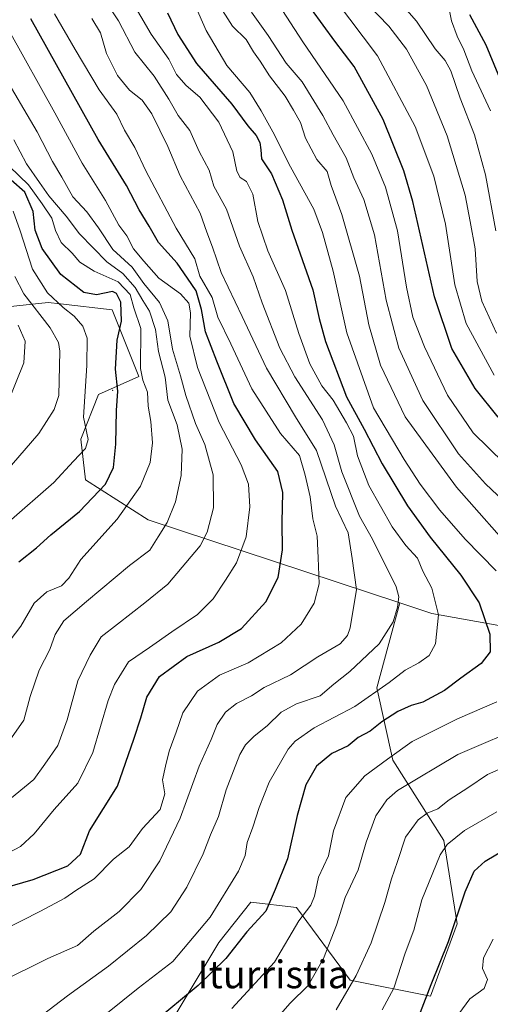
# Model space of a CAD drawing. Units: metres. Extents: x 637725 to 641181, y 4750632 to 4753016.
# Drawn here: x 638488 to 638624, y 4752185 to 4752469 of the extents above; entities that cross this region are included whole.
import ezdxf
from ezdxf.enums import TextEntityAlignment as Align

# ---------------------------------------------------------------- set-up
doc = ezdxf.new("R2010")
doc.units = ezdxf.units.M
doc.header["$MEASUREMENT"] = 0
for name, color, linetype, lineweight in [('Arbolado forestal CxS', 92, 'Continuous', 0), ('Centroide de Edificación ligera', 7, 'Continuous', 0), ('Curva de nivel maestra', 30, 'Continuous', 30), ('Curva de nivel normal', 30, 'Continuous', 0), ('Matorral CxS', 135, 'Continuous', 0), ('Texto cartográfico', 7, 'Continuous', 0)]:
    doc.layers.add(name, color=color, linetype=linetype, lineweight=lineweight)
doc.styles.add('Style-Arial', font='txt')

msp = doc.modelspace()

# ---------------------------------------------------------------- linework, layer by layer
at = {"layer": 'Arbolado forestal CxS', "color": 92, "linetype": 'Continuous', "lineweight": 0}
for points in [[(638407.8355, 4752404.6015, 926.1449), (638440.0573, 4752389.1239, 910.8645), (638464.5475, 4752383.9643, 901.7479), (638496.3169, 4752387.3053, 881.1426), (638499.8937, 4752386.9085, 879.228), (638514.8153, 4752385.2529, 875.4273), (638522.5489, 4752365.9061, 871.7068), (638510.9485, 4752360.7473, 878.9946), (638505.7923, 4752347.8507, 881.0536), (638507.1679, 4752336.1507, 878.1051), (638525.2517, 4752324.5595, 867.7769), (638597.9699, 4752300.5609, 835.5247)], [(638655.0855, 4752288.9115, 813.9395), (638607.2501, 4752297.4987, 831.3974), (638597.9699, 4752300.5609, 835.5247), (638525.2517, 4752324.5595, 867.7769), (638507.1679, 4752336.1507, 878.1051), (638505.7923, 4752347.8507, 881.0536), (638510.9485, 4752360.7473, 878.9946), (638522.5489, 4752365.9061, 871.7068), (638514.8153, 4752385.2529, 875.4273), (638499.8937, 4752386.9085, 879.228), (638496.3169, 4752387.3053, 881.1426), (638464.5475, 4752383.9643, 901.7479)], [(638464.5475, 4752383.9643, 901.7479), (638496.3169, 4752387.3053, 881.1426), (638499.8937, 4752386.9085, 879.228), (638514.8153, 4752385.2529, 875.4273), (638522.5489, 4752365.9061, 871.7068), (638510.9485, 4752360.7473, 878.9946), (638505.7923, 4752347.8507, 881.0536), (638507.1679, 4752336.1507, 878.1051), (638525.2517, 4752324.5595, 867.7769), (638597.9699, 4752300.5609, 835.5247), (638591.3303, 4752276.0495, 831.9801), (638595.9759, 4752255.1405, 820.8956), (638610.6885, 4752231.9095, 806.8901), (638614.5599, 4752207.9027, 800.9284), (638606.8151, 4752186.9953, 800.7469), (638583.5841, 4752191.6417, 811.7218), (638568.0963, 4752212.5507, 822.3939), (638554.9313, 4752214.1003, 827.6698), (638545.6387, 4752202.4847, 828.3499), (638529.3751, 4752175.3815, 823.9534)], [(638597.9699, 4752300.5609, 835.5247), (638607.2501, 4752297.4987, 831.3974), (638655.0855, 4752288.9115, 813.9395), (638684.7301, 4752260.5361, 805.7421), (638693.0521, 4752221.6395, 787.8019), (638700.0075, 4752198.3255, 768.8235), (638712.2147, 4752192.9303, 765.3005), (638725.8491, 4752205.9889, 769.8631), (638722.1081, 4752239.8995, 787.2522), (638715.6645, 4752263.1155, 794.0438), (638701.4869, 4752282.4615, 797.5931), (638698.9093, 4752299.2283, 794.4328), (638720.8219, 4752312.1255, 779.5095), (638721.5801, 4752312.0307, 779.1468), (638741.4441, 4752309.5449, 770.2443), (638770.6989, 4752289.0865, 772.8309), (638791.6603, 4752289.0019, 766.4411), (638811.6747, 4752300.9583, 755.4211), (638824.9549, 4752303.2119, 747.9821), (638828.8199, 4752297.985, 747.3974)], [(638383.4145, 4752269.3709, 887.1593), (638383.7897, 4752240.4333, 869.8831), (638393.8567, 4752232.6893, 863.6011), (638421.7353, 4752239.6573, 868.8346), (638440.3217, 4752248.1757, 872.177), (638467.4249, 4752243.5281, 865.0576), (638474.3947, 4752231.1381, 859.3714), (638465.8751, 4752210.2305, 850.9956), (638442.6435, 4752198.6153, 849.5592), (638424.0573, 4752195.5179, 848.9347), (638434.8989, 4752179.2559, 843.9536), (638464.3259, 4752167.6393, 837.9873), (638502.2713, 4752169.1873, 829.532), (638529.3751, 4752175.3815, 823.9534), (638545.6387, 4752202.4847, 828.3499), (638554.9313, 4752214.1003, 827.6698), (638568.0963, 4752212.5507, 822.3939), (638583.5841, 4752191.6417, 811.7218), (638606.8151, 4752186.9953, 800.7469), (638614.5599, 4752207.9027, 800.9284), (638610.6885, 4752231.9095, 806.8901), (638595.9759, 4752255.1405, 820.8956), (638591.3303, 4752276.0495, 831.9801), (638597.9699, 4752300.5609, 835.5247)]]:
    msp.add_polyline3d(points, dxfattribs=at)
at = {"layer": 'Centroide de Edificación ligera', "color": 7, "linetype": 'Continuous', "lineweight": 0}
msp.add_point((638515, 4752362, 882.348), dxfattribs=at)
at = {"layer": 'Curva de nivel maestra', "color": 30, "linetype": 'Continuous', "lineweight": 30, "flags": 128}
for points, elevation in [([(638626.4, 4752354.2301), (638619.74, 4752362.5101), (638613, 4752374.0101), (638607.95, 4752389.0001), (638601.78, 4752416.5201), (638599.12, 4752425.3501), (638593.2, 4752440.2001), (638584.83, 4752455.4601), (638579.19, 4752462.7901), (638572.46, 4752472.0001)], 800), ([(638480.65, 4752217.3701), (638491.98, 4752220.6401), (638502.04, 4752224.6401), (638505.71, 4752228.0301), (638508.34, 4752234.7301), (638516.36, 4752247.6301), (638521.08, 4752261.1801), (638523.1, 4752267.3701), (638524.9, 4752273.2901), (638528.56, 4752279.2701), (638536.44, 4752285.0501), (638545.7, 4752289.2001), (638552.24, 4752293.2101), (638559.27, 4752300.8701), (638562.81, 4752307.8701), (638564.04, 4752315.8901), (638563.96, 4752323.8701), (638564.2, 4752332.4201), (638562.7, 4752338.4701), (638556.27, 4752347.6201), (638550.04, 4752358.1401), (638545.08, 4752370.3601), (638541.8, 4752378.8501), (638540.62, 4752385.3101), (638539.09, 4752390.6801), (638536.59, 4752394.3601), (638533.62, 4752398.7201), (638528.21, 4752404.6101), (638525.56, 4752409.3501), (638522.63, 4752414.0901), (638518.97, 4752421.0901), (638510.82, 4752434.4201), (638491.37, 4752469.3001)], 850), ([(638530.88, 4752470.9401), (638533.84, 4752464.7401), (638539.25, 4752456.3201), (638549.48, 4752444.5801), (638554.1, 4752438.3601), (638556.44, 4752435.5301), (638557.55, 4752433.5101), (638557.82, 4752431.3801), (638558, 4752428.8401), (638560.91, 4752424.5001), (638564.08, 4752416.9701), (638566.77, 4752408.2101), (638572.85, 4752390.9501), (638574.64, 4752382.7401), (638576.5, 4752376.0401), (638582.54, 4752360.0401), (638587.66, 4752350.7701), (638592.9, 4752340.7601), (638600.24, 4752328.6101), (638606.7, 4752319.5101), (638615.6, 4752308.6101), (638620.91, 4752300.5901), (638624.02, 4752291.5701), (638624.11, 4752286.4101), (638621.49, 4752283.0701), (638615.56, 4752278.8601), (638610.84, 4752275.2401), (638604.63, 4752271.9301), (638601.22, 4752270.9601), (638597.42, 4752269.1701), (638592.8, 4752266.2101), (638589.44, 4752263.5401), (638585.98, 4752261.6901), (638583.08, 4752259.3001), (638578.36, 4752257.0701), (638573.93, 4752253.4001), (638570.83, 4752247.9701), (638568.34, 4752239.1101), (638565.48, 4752226.6301), (638561.92, 4752217.7801), (638559.27, 4752211.5201), (638553.74, 4752205.5101), (638547.67, 4752197.8601), (638539.69, 4752190.0901), (638526.71, 4752179.2601)], 825), ([(638629.19, 4752446.5601), (638622.97, 4752461.6901), (638618.19, 4752470.4401)], 775), ([(638487.85, 4752312.4601), (638493.02, 4752316.4801), (638497.12, 4752320.2001), (638505.42, 4752327.0001), (638512.9, 4752334.8801), (638515.28, 4752339.6401), (638515.94, 4752346.3701), (638516.15, 4752356.0901), (638516.5, 4752361.7501), (638515.86, 4752368.0901), (638516.32, 4752376.4501), (638517.51, 4752381.9501), (638517.34, 4752387.4601), (638516.11, 4752389.9601), (638514.98, 4752390.4601), (638510.32, 4752389.5201), (638506.65, 4752390.2301), (638500.02, 4752395.4301), (638494.58, 4752402.9301), (638492.58, 4752408.2201), (638491.99, 4752413.5701), (638489.61, 4752419.1601), (638485.69, 4752422.6201)], 875), ([(638601.39, 4752175.6101), (638607.03, 4752190.3001), (638612.08, 4752202.7501), (638616.85, 4752217.0901), (638619.5, 4752223.1101), (638622.62, 4752226.0001), (638629.32, 4752229.9001)], 800)]:
    msp.add_lwpolyline(points, dxfattribs=dict(at, elevation=elevation))
at = {"layer": 'Curva de nivel normal', "color": 30, "linetype": 'Continuous', "lineweight": 0, "flags": 128}
for points, elevation in [([(638517.84, 4752479.05), (638526.08, 4752464.82), (638531.23, 4752457.57), (638533.46, 4752453.2), (638536.22, 4752449.98), (638540.19, 4752446.63), (638545.64, 4752439.42), (638549.71, 4752430.82), (638550.84, 4752425.26), (638551.83, 4752423.43), (638553.65, 4752422.3), (638555.48, 4752418.58), (638556.91, 4752410.71), (638559.84, 4752402.28), (638564.93, 4752390.82), (638568.82, 4752378.37), (638572, 4752369.6), (638575.48, 4752363.29), (638578.75, 4752359.13), (638582.57, 4752352.55), (638584.55, 4752348.72), (638585.74, 4752343.01), (638589.02, 4752334.46), (638595.77, 4752322.54), (638599.68, 4752317.11), (638603.09, 4752313.52), (638604.58, 4752309.75), (638607.18, 4752304.83), (638609.19, 4752297.09), (638608.29, 4752288.75), (638606.42, 4752285.38), (638603.48, 4752283.28), (638599.56, 4752281.11), (638594.94, 4752277.54), (638584.96, 4752270.62), (638573.24, 4752264.48), (638567.75, 4752260.63), (638565.7, 4752258.27), (638560.24, 4752248.75), (638557.3, 4752241.5), (638555.54, 4752235.75), (638553.86, 4752231.38), (638553.33, 4752227.61), (638551.33, 4752223.05), (638543.18, 4752209.75), (638532.34, 4752196.96), (638522.39, 4752189.25), (638509.09, 4752178.63)], 830), ([(638625.81, 4752309.85), (638616.82, 4752318.99), (638609.53, 4752327.3), (638603.82, 4752334.87), (638599.22, 4752342), (638590.38, 4752356.93), (638582.71, 4752378.55), (638578.74, 4752396.36), (638575.64, 4752407.54), (638573.15, 4752414.25), (638566.34, 4752426.52), (638561.32, 4752436.63), (638557.9, 4752442.64), (638554.66, 4752448.01), (638548.02, 4752455.8), (638541.99, 4752465.86), (638537.11, 4752477.13)], 820), ([(638628.14, 4752340.91), (638619.21, 4752349.64), (638611.79, 4752360.56), (638605.07, 4752374.5), (638601.75, 4752383.13), (638599.87, 4752391.73), (638597.35, 4752408.06), (638593.85, 4752420.62), (638589.84, 4752430.14), (638581.64, 4752445.55), (638569.96, 4752462.6), (638560.47, 4752477.24)], 805), ([(638491, 4752178.65), (638501.96, 4752187.06), (638513.84, 4752195.68), (638524.79, 4752204.46), (638531.83, 4752211.35), (638536.4, 4752218.42), (638541.12, 4752228.09), (638543.28, 4752233.54), (638545.57, 4752238.9), (638547.81, 4752246.61), (638549.96, 4752252.03), (638551.71, 4752256.82), (638553.35, 4752259.54), (638555.9, 4752262.1), (638559.68, 4752265.02), (638563.7, 4752268.96), (638568.16, 4752271.42), (638574.94, 4752273.75), (638578.88, 4752277.09), (638583.57, 4752280.75), (638592.04, 4752288.75), (638596.03, 4752295.09), (638597.32, 4752299.28), (638597.71, 4752302.3), (638596.89, 4752305.2), (638590.05, 4752319), (638586.28, 4752325.63), (638581.19, 4752338.41), (638579.05, 4752346.23), (638575.66, 4752353.41), (638567.67, 4752365.85), (638563.33, 4752374.17), (638558.19, 4752387.26), (638555.55, 4752394.73), (638551.62, 4752403.62), (638547.92, 4752414.32), (638544.2, 4752420.89), (638542.86, 4752425.58), (638539.98, 4752430.92), (638537.32, 4752436.97), (638533.88, 4752441.31), (638531.26, 4752446.03), (638526.96, 4752452.73), (638521.36, 4752459.62), (638516.66, 4752468.65), (638512.48, 4752475.09)], 835), ([(638625.23, 4752366.33), (638617.17, 4752381.27), (638613.91, 4752392.42), (638611.19, 4752409.9), (638607.83, 4752423.83), (638602.43, 4752438.17), (638591.52, 4752458.58), (638579.37, 4752474.66)], 795), ([(638625.75, 4752408.02), (638622.77, 4752424.18), (638619.52, 4752435.79), (638615.38, 4752446.35), (638612.71, 4752454.27), (638611.11, 4752457.25), (638608.18, 4752460.63), (638602.81, 4752468.57), (638596.42, 4752475.92)], 785), ([(638632.54, 4752313.37), (638614.31, 4752334.01), (638599.48, 4752354.32), (638592.42, 4752369.19), (638588.99, 4752380.83), (638586.37, 4752394.92), (638581.22, 4752412.75), (638578.14, 4752421.08), (638577.02, 4752425.13), (638573.95, 4752428.64), (638570.72, 4752434.81), (638569.32, 4752439.34), (638567.25, 4752442.84), (638564.88, 4752446.9), (638560.3, 4752452.76), (638557.58, 4752456.98), (638555.71, 4752459.74), (638553.53, 4752463.28), (638549.67, 4752467.16), (638545.36, 4752473.81)], 815), ([(638633.17, 4752325.11), (638622.73, 4752334.91), (638614.89, 4752343.66), (638604.62, 4752359.06), (638597.69, 4752374.13), (638594.04, 4752388), (638590.64, 4752406.84), (638587.6, 4752417.09), (638584.68, 4752423.31), (638582.43, 4752429.09), (638578.68, 4752435.79), (638575.76, 4752441.31), (638569.77, 4752451.09), (638565.15, 4752456.42), (638559.9, 4752464.44), (638555.1, 4752471.22)], 810), ([(638625.94, 4752378.46), (638621.64, 4752387.74), (638620.37, 4752393.41), (638619.73, 4752402.86), (638618.34, 4752410.75), (638616.87, 4752418.3), (638611.69, 4752435.48), (638605.65, 4752450.03), (638599.89, 4752460.52), (638594.76, 4752467.09), (638588.7, 4752473.39)], 790), ([(638624.22, 4752442.65), (638618.8, 4752454.24), (638616.49, 4752460.26), (638614.5, 4752464.27), (638612.91, 4752468.68), (638611.94, 4752473.38)], 780), ([(638477.53, 4752203.11), (638494.18, 4752211.48), (638501.22, 4752215.3), (638504.39, 4752217.53), (638509.64, 4752220.87), (638515.25, 4752226.53), (638519.72, 4752230.09), (638523.63, 4752235.37), (638528.68, 4752240.87), (638530.07, 4752245.37), (638529.44, 4752249.42), (638530.27, 4752253.42), (638531.34, 4752257.73), (638533.3, 4752263.18), (638535.25, 4752268.76), (638539.53, 4752275.04), (638545.91, 4752279.73), (638554.15, 4752283.22), (638563.65, 4752289.03), (638569.48, 4752294.43), (638573.22, 4752300.49), (638574.7, 4752306.09), (638574.42, 4752313.62), (638574.12, 4752319.88), (638572.85, 4752324.84), (638572.06, 4752331.24), (638570.64, 4752337.42), (638569, 4752343.16), (638563.47, 4752349.53), (638555.26, 4752362.36), (638549.16, 4752375.42), (638545.38, 4752383.12), (638543.71, 4752388.72), (638540.14, 4752394.92), (638538.7, 4752399.93), (638533.38, 4752408.82), (638524.59, 4752425.36), (638521.36, 4752432.09), (638518.42, 4752437.12), (638516.18, 4752441.74), (638511.13, 4752448.7), (638504.15, 4752460.44), (638498.22, 4752470.71)], 845), ([(638482.05, 4752190.79), (638496.25, 4752197.83), (638504.8, 4752201.58), (638509.55, 4752205.74), (638516.87, 4752211.42), (638523.13, 4752217.75), (638528.58, 4752226.09), (638534.47, 4752238.42), (638540.01, 4752253.42), (638543.49, 4752261.09), (638545.17, 4752265.4), (638547.63, 4752268.99), (638550.74, 4752271.46), (638555.09, 4752273.74), (638558.79, 4752276.12), (638566.34, 4752279.83), (638574.28, 4752285.01), (638580.73, 4752288.77), (638582.82, 4752291.16), (638583.58, 4752293.34), (638585.42, 4752304.42), (638584.17, 4752313.42), (638583.03, 4752320.78), (638579.43, 4752328.5), (638573.94, 4752344.6), (638567.85, 4752354.26), (638559.42, 4752368.38), (638552.38, 4752383.25), (638546.36, 4752395.99), (638543.85, 4752403.28), (638542.22, 4752407.67), (638540.24, 4752413.1), (638534.46, 4752423.91), (638530.92, 4752432.38), (638526.27, 4752441.8), (638523.48, 4752445.79), (638519.84, 4752448.66), (638516.4, 4752452.84), (638513.19, 4752459.26), (638511.46, 4752465.21), (638509, 4752469.37)], 840), ([(638485.07, 4752465.76), (638498.28, 4752442.09), (638506.16, 4752427.53), (638512.9, 4752416.75), (638516.8, 4752409.68), (638519.1, 4752406.54), (638521.06, 4752402.83), (638524, 4752399.23), (638528.36, 4752394.31), (638534.57, 4752389.8), (638537.02, 4752387.1), (638537.51, 4752384.34), (638537.25, 4752377.6), (638539.54, 4752368.51), (638545.74, 4752352.7), (638552.1, 4752340.47), (638554.24, 4752334.89), (638554.66, 4752328.28), (638553.55, 4752319.64), (638550.79, 4752312.09), (638547.58, 4752307.09), (638544.08, 4752301.75), (638539.54, 4752297.2), (638532.1, 4752292.17), (638525.65, 4752287.65), (638519.6, 4752283.57), (638515.56, 4752276.99), (638513.7, 4752272.39), (638509.23, 4752257.31), (638504.89, 4752248.53), (638498.08, 4752240.84), (638492.35, 4752233.85), (638488.41, 4752230.23), (638485.08, 4752228.47)], 855), ([(638482.9, 4752454.14), (638493.15, 4752436.59), (638497.6, 4752428.04), (638500.3, 4752423.48), (638503.47, 4752417.88), (638507.54, 4752413.53), (638510.91, 4752408.92), (638515.02, 4752402.63), (638520.65, 4752397.51), (638524.04, 4752392.84), (638528.54, 4752387.3), (638530.92, 4752382.02), (638532.31, 4752373.86), (638534.59, 4752366.14), (638536.14, 4752360.42), (638538.93, 4752352.4), (638541.61, 4752346.33), (638544.03, 4752337.56), (638544.13, 4752328.06), (638542.27, 4752320.95), (638540.26, 4752317.04), (638530.94, 4752305.93), (638524.3, 4752300.55), (638516.4, 4752294.42), (638511.72, 4752290.75), (638508.52, 4752285.42), (638504.92, 4752278.09), (638501.87, 4752266.75), (638499.2, 4752259.42), (638495.43, 4752253.96), (638492.18, 4752249.51), (638481.36, 4752240.71)], 860), ([(638485.74, 4752261.59), (638489.3, 4752266.68), (638491.13, 4752273.57), (638493.72, 4752281.09), (638496.82, 4752287.09), (638498.35, 4752291.42), (638500.85, 4752295.38), (638507.46, 4752300.93), (638519.86, 4752311.38), (638525.71, 4752315.8), (638528.1, 4752319.61), (638530.7, 4752323.8), (638533.2, 4752329.75), (638534.8, 4752337.36), (638535.06, 4752344.94), (638533.63, 4752351.97), (638530.96, 4752359.16), (638530.21, 4752365.76), (638528.22, 4752373.13), (638527.41, 4752379.52), (638525.69, 4752384.83), (638523.69, 4752387.92), (638521.54, 4752391.68), (638517.95, 4752395.72), (638513.34, 4752399.11), (638509.35, 4752403.12), (638505.38, 4752407.16), (638501.61, 4752412.28), (638496.55, 4752418.1), (638493.89, 4752421.98), (638490.09, 4752427.39), (638486.42, 4752434.29)], 865), ([(638484.16, 4752288.18), (638488.49, 4752293.86), (638492.29, 4752300.51), (638495.96, 4752303.77), (638500.19, 4752305.51), (638502.31, 4752307.74), (638505.77, 4752313.06), (638516.32, 4752324.75), (638523.06, 4752334.28), (638525.8, 4752341.14), (638526.54, 4752346.83), (638526.03, 4752352.94), (638525.3, 4752357.42), (638525.11, 4752361.38), (638523.68, 4752364.93), (638523, 4752368.26), (638523.09, 4752379.81), (638521.15, 4752385.77), (638520.01, 4752389.59), (638516.62, 4752393.26), (638509.63, 4752396.4), (638505.49, 4752398.93), (638503.25, 4752401.56), (638500.1, 4752404.7), (638498.45, 4752408.1), (638497.42, 4752411.68), (638494.64, 4752415.79), (638490.65, 4752421.29), (638485.23, 4752426.58)], 870), ([(638484.98, 4752323.94), (638497.98, 4752335.33), (638503.67, 4752341.48), (638507.19, 4752345.13), (638507.9, 4752347.77), (638506.58, 4752354.16), (638507.55, 4752369.12), (638507.62, 4752377), (638506.41, 4752380.52), (638503.87, 4752383.42), (638500.68, 4752385.87), (638496.21, 4752390.09), (638491.86, 4752396.96), (638488.27, 4752408.04), (638486.2, 4752413.73)], 880), ([(638485.79, 4752340.33), (638493.68, 4752349.48), (638498.1, 4752356.39), (638499.48, 4752360.42), (638499.77, 4752373.24), (638499.32, 4752375.8), (638496.97, 4752380.04), (638489.37, 4752389.81), (638486.69, 4752394.79)], 885), ([(638484.73, 4752358.4), (638489.31, 4752369.93), (638489.75, 4752376.13), (638487.7, 4752380.8)], 890), ([(638549.45, 4752183.37), (638561.79, 4752196.8), (638568.81, 4752208.73), (638572.24, 4752213.29), (638573.3, 4752215.87), (638574.49, 4752221.36), (638577.36, 4752227.5), (638578.77, 4752234.73), (638582.38, 4752244.38), (638587.91, 4752250.62), (638594.37, 4752255.4), (638601.5, 4752260.54), (638614.65, 4752267.04), (638625.98, 4752271.98)], 820), ([(638560.69, 4752178.63), (638566.32, 4752184.97), (638571.53, 4752190.09), (638575.95, 4752197.84), (638579.71, 4752207.44), (638582.18, 4752215.51), (638585.98, 4752223.42), (638588.27, 4752231.42), (638591.05, 4752239.09), (638594.25, 4752243.68), (638597.32, 4752246.34), (638614.76, 4752256.77), (638635.42, 4752265.67)], 815), ([(638579.56, 4752183.01), (638585.33, 4752192.9), (638589.69, 4752202.42), (638593.66, 4752214.04), (638595.54, 4752220.87), (638597.35, 4752225.88), (638599.59, 4752232.89), (638603.23, 4752237.87), (638605.88, 4752239.8), (638608.92, 4752241.12), (638612.22, 4752243.66), (638617.64, 4752247.13), (638623.27, 4752251.02), (638630.93, 4752254.4)], 810), ([(638592.85, 4752183.07), (638596.25, 4752189.3), (638599.49, 4752199.44), (638602.06, 4752206.01), (638604.31, 4752214.81), (638609.62, 4752227.82), (638611.68, 4752230.76), (638616.65, 4752234.84), (638625.98, 4752240.23)], 805), ([(638615.06, 4752181.87), (638618.23, 4752186.17), (638622.34, 4752189.2), (638623.3, 4752191.82), (638621.88, 4752195), (638622.19, 4752198.06), (638624.99, 4752203.42)], 795)]:
    msp.add_lwpolyline(points, dxfattribs=dict(at, elevation=elevation))
at = {"layer": 'Matorral CxS', "color": 135, "linetype": 'Continuous', "lineweight": 0}
for points in [[(638597.9699, 4752300.5609, 835.5247), (638607.2501, 4752297.4987, 831.3974), (638655.0855, 4752288.9115, 813.9395), (638684.7301, 4752260.5361, 805.7421), (638693.0521, 4752221.6395, 787.8019), (638700.0075, 4752198.3255, 768.8235), (638712.2147, 4752192.9303, 765.3005), (638725.8491, 4752205.9889, 769.8631), (638722.1081, 4752239.8995, 787.2522), (638715.6645, 4752263.1155, 794.0438), (638701.4869, 4752282.4615, 797.5931), (638698.9093, 4752299.2283, 794.4328), (638720.8219, 4752312.1255, 779.5095), (638721.5801, 4752312.0307, 779.1468), (638741.4441, 4752309.5449, 770.2443), (638770.6989, 4752289.0865, 772.8309), (638791.6603, 4752289.0019, 766.4411), (638811.6747, 4752300.9583, 755.4211), (638824.9549, 4752303.2119, 747.9821), (638828.8199, 4752297.985, 747.3974)], [(638383.4145, 4752269.3709, 887.1593), (638383.7897, 4752240.4333, 869.8831), (638393.8567, 4752232.6893, 863.6011), (638421.7353, 4752239.6573, 868.8346), (638440.3217, 4752248.1757, 872.177), (638467.4249, 4752243.5281, 865.0576), (638474.3947, 4752231.1381, 859.3714), (638465.8751, 4752210.2305, 850.9956), (638442.6435, 4752198.6153, 849.5592), (638424.0573, 4752195.5179, 848.9347), (638434.8989, 4752179.2559, 843.9536), (638464.3259, 4752167.6393, 837.9873), (638502.2713, 4752169.1873, 829.532), (638529.3751, 4752175.3815, 823.9534), (638545.6387, 4752202.4847, 828.3499), (638554.9313, 4752214.1003, 827.6698), (638568.0963, 4752212.5507, 822.3939), (638583.5841, 4752191.6417, 811.7218), (638606.8151, 4752186.9953, 800.7469), (638614.5599, 4752207.9027, 800.9284), (638610.6885, 4752231.9095, 806.8901), (638595.9759, 4752255.1405, 820.8956), (638591.3303, 4752276.0495, 831.9801), (638597.9699, 4752300.5609, 835.5247)], [(638529.3751, 4752175.3815, 823.9534), (638545.6387, 4752202.4847, 828.3499), (638554.9313, 4752214.1003, 827.6698), (638568.0963, 4752212.5507, 822.3939), (638583.5841, 4752191.6417, 811.7218), (638606.8151, 4752186.9953, 800.7469), (638614.5599, 4752207.9027, 800.9284), (638610.6885, 4752231.9095, 806.8901), (638595.9759, 4752255.1405, 820.8956), (638591.3303, 4752276.0495, 831.9801), (638597.9699, 4752300.5609, 835.5247), (638607.2501, 4752297.4987, 831.3974), (638655.0855, 4752288.9115, 813.9395)]]:
    msp.add_polyline3d(points, dxfattribs=at)

# ---------------------------------------------------------------- texts
at = {"layer": 'Texto cartográfico', "color": 7, "linetype": 'Continuous', "lineweight": 0, "style": 'Style-Arial'}
msp.add_text('Iturristia', height=8, dxfattribs=at).set_placement((638561.3989, 4752193.2502), align=Align.MIDDLE_CENTER)

doc.saveas('drawing.dxf')
